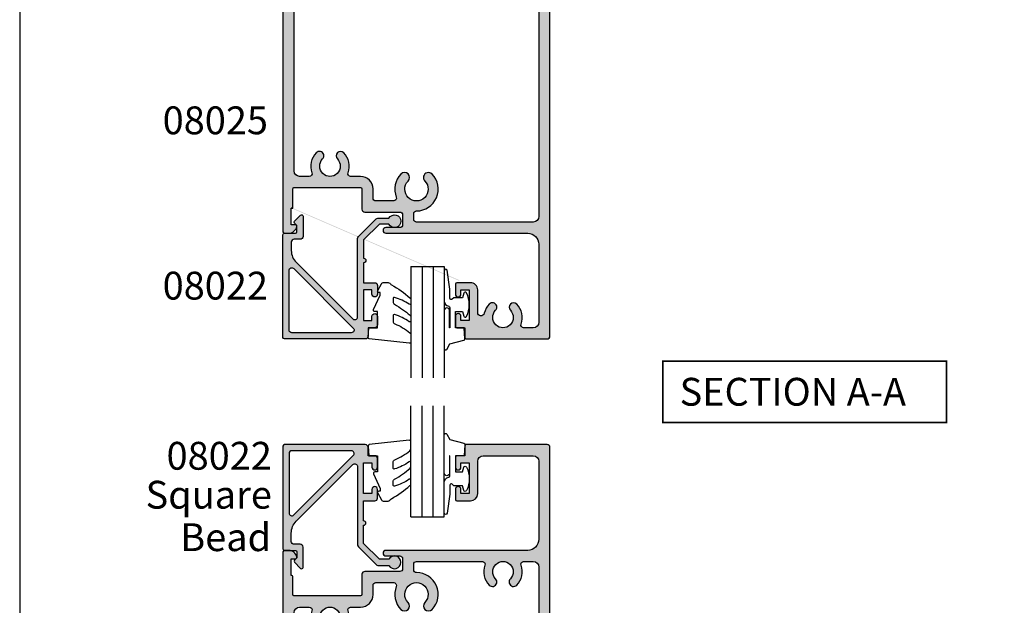
# Model space of a CAD drawing. Units: millimetres. Extents: x 0 to 354, y 0 to 482.
# Drawn here: x 0 to 177, y 272 to 377 of the extents above; entities that cross this region are included whole.
import ezdxf
from ezdxf.enums import TextEntityAlignment as Align

# ---------------------------------------------------------------- set-up
doc = ezdxf.new("R2010")
doc.units = ezdxf.units.MM
doc.layers.get('0').update_dxf_attribs({"plot": 0})
for name, color, linetype in [('08022$0$APL Hatch', 253, 'Continuous'), ('08022$0$APL Joinery', 2, 'Continuous'), ('08025$0$APL Hatch', 253, 'Continuous'), ('08025$0$APL Joinery', 2, 'Continuous'), ('08033$0$APL Hatch', 253, 'Continuous'), ('08033$0$APL Joinery', 2, 'Continuous'), ('9010260R$0$APL Joinery', 2, 'Continuous'), ('9010312l$0$APL Joinery', 2, 'Continuous'), ('APL Joinery', 2, 'Continuous'), ('APL Notes', 7, 'Continuous')]:
    doc.layers.add(name, color=color, linetype=linetype)
doc.styles.add('Arial-Bold', font='ARIALBD.TTF')
doc.styles.add('Arial-Regular', font='ARIAL.TTF')

# ---------------------------------------------------------------- blocks, each defined once
blk = doc.blocks.new('08025')
at = {"layer": '08025$0$APL Hatch'}
h = blk.add_hatch(color=256, dxfattribs=at)
edge = h.paths.add_edge_path(flags=16)
edge.add_arc((-21.8500000000002, 53.00775240470939), 0.8999999999999919, 135.779955572329, 315.77995557233265, ccw=False)
edge.add_arc((-24, 55.10000000000001), 2.099999999999764, 315.7799555723104, 584.2200444276774)
edge.add_arc((-26.14999999999984, 53.00775240470941), 0.8999999999999982, -135.77995557230338, 44.22004442769668, ccw=False)
edge.add_arc((-23.99999999999955, 55.10000000000042), 3.900000000000372, 158.676313736512, 224.220044427686, ccw=False)
edge.add_arc((-28.09878030638424, 56.69999999999968), 0.5000000000001489, 338.6763137365396, 449.999999999974)
edge.add_line((-28.09878030638401, 57.19999999999982), (-31.29999999999973, 57.19999999999982))
edge.add_arc((-31.29999999999961, 56.6999999999997), 0.5000000000001137, 90.00000000001303, 180.000000000013)
edge.add_line((-31.79999999999973, 56.69999999999959), (-31.79999999999973, 55.04999999999916))
edge.add_arc((-34.04999999999973, 55.04999999999916), 2.25, -90, 0, ccw=False)
edge.add_line((-34.04999999999973, 52.79999999999916), (-35.83785776134539, 52.79999999999916))
edge.add_arc((-35.83785776134542, 52.29999999999922), 0.4999999999999432, 89.99999999999675, 199.9848799707318)
edge.add_arc((-39.54999999999883, 50.94999999999887), 3.449999999999512, -44.194203722923476, 19.98487997073039, ccw=False)
edge.add_arc((-37.6499999999993, 49.1027046798086), 0.8000000000004364, 135.8057962770799, 315.8057962770734, ccw=False)
edge.add_arc((-39.55, 50.9499999999999), 1.850000000000208, 315.8057962770787, 584.1942037229355)
edge.add_arc((-41.44999999999989, 49.10270467980847), 0.7999999999999273, -135.80579627706533, 44.19420372293439, ccw=False)
edge.add_arc((-39.55000000000037, 50.94999999999972), 3.449999999999668, 160.0151200292819, 224.1942037229372, ccw=False)
edge.add_arc((-43.26214223865456, 52.2999999999996), 0.5000000000003546, 340.0151200292635, 449.9999999999691)
edge.add_line((-43.26214223865429, 52.79999999999995), (-45, 52.79999999999995))
edge.add_arc((-45, 51.79999999999995), 1, 90, 180)
edge.add_line((-46, 51.79999999999995), (-46, 19))
edge.add_arc((-45, 19), 1, 180, 270)
edge.add_line((-45, 18), (-28.0987803063835, 18))
edge.add_arc((-28.0987803063836, 18.49999999999982), 0.4999999999998224, 270.000000000011, 381.3236862635102)
edge.add_arc((-23.99999999999994, 20.09999999999965), 3.899999999999942, 135.7799555723109, 201.3236862634949, ccw=False)
edge.add_arc((-26.14999999999983, 22.19224759529066), 0.899999999999846, -44.22004442769122, 135.7799555723082, ccw=False)
edge.add_arc((-23.99999999999977, 20.09999999999958), 2.100000000000412, 135.7799555723149, 404.2200444276821)
edge.add_arc((-21.84999999999974, 22.19224759529067), 0.8999999999998368, 44.220044427699406, 224.2200444276997, ccw=False)
edge.add_arc((-24.00000000000003, 20.10000000000017), 3.899999999999854, -21.323686263501315, 44.22004442768127, ccw=False)
edge.add_arc((-19.90121969361648, 18.49999999999998), 0.4999999999999444, 158.6763137364954, 270.0000000000049)
edge.add_line((-19.90121969361644, 18.00000000000003), (-3, 18))
edge.add_arc((-3, 19), 1, 270, 360)
edge.add_line((-2, 19), (-2, 60))
edge.add_arc((-3, 60), 1, 0, 90)
edge.add_line((-3, 61), (-24, 61))
edge.add_arc((-24, 60.5), 0.5, 90, 180)
edge.add_line((-24.5, 60.5), (-24.5, 59.50000000000091))
edge.add_arc((-24, 59.50000000000045), 0.5000000000000036, 179.9999999999479, 270.0000000000004)
edge.add_arc((-23.99999999999971, 55.10000000000055), 3.899999999999906, -44.22004442768889, 90.0000000000042, ccw=False)
edge = h.paths.add_edge_path()
edge.add_arc((-6.549999999999159, 76.30270467980857), 0.7999999999997758, 135.8057962770678, 315.8057962770678, ccw=False)
edge.add_arc((-8.449999999999076, 78.14999999999961), 1.85000000000011, 315.8057962770729, 584.1942037229368)
edge.add_arc((-10.3499999999989, 76.30270467980816), 0.799999999999995, -135.80579627706481, 44.19420372293541, ccw=False)
edge.add_arc((-8.449999999998937, 78.14999999999941), 3.450000000000063, 192.7587404168984, 224.1942037229321, ccw=False)
edge.add_arc((-12.39999999999924, 77.25557280899864), 0.6000000000004223, 12.7587404168854, 179.9999999999946)
edge.add_line((-12.99999999999966, 77.25557280899869), (-13, 73.19999999999983))
edge.add_arc((-14.29999999999963, 73.19999999999943), 1.299999999999631, -89.99999999998408, 1.7621459846850485e-11, ccw=False)
edge.add_line((-14.29999999999927, 71.8999999999998), (-16.75, 71.89999999999964))
edge.add_arc((-16.75, 72.14999999999964), 0.25, 180, 270, ccw=False)
edge.add_line((-17, 72.14999999999964), (-17, 73.94999999999982))
edge.add_arc((-16.5, 73.94999999999982), 0.5, 0, 180, ccw=False)
edge.add_line((-16, 73.94999999999982), (-16, 73.19999999999982))
edge.add_line((-16, 73.19999999999982), (-14.5, 73.19999999999982))
edge.add_line((-14.5, 73.19999999999982), (-14.5, 78.69999999999982))
edge.add_line((-14.5, 78.69999999999982), (-16, 78.69999999999982))
edge.add_line((-16, 78.69999999999982), (-16, 77.94999999999982))
edge.add_arc((-16.5, 77.94999999999982), 0.5, -180, 0, ccw=False)
edge.add_line((-17, 77.94999999999982), (-17, 79.75))
edge.add_arc((-16.75, 79.75), 0.25, 90, 180, ccw=False)
edge.add_line((-16.75, 80), (-15.29999999999927, 80))
edge.add_line((-15.29999999999927, 80), (-15.29999999999927, 81.75))
edge.add_arc((-15.04999999999927, 81.75), 0.25, 90, 180, ccw=False)
edge.add_line((-15.04999999999927, 82), (-0.5, 82))
edge.add_arc((-0.5, 81.5), 0.5, 0, 90, ccw=False)
edge.add_line((0, 81.5), (0, 0.25))
edge.add_arc((-0.25, 0.25), 0.25, -90, 0, ccw=False)
edge.add_line((-0.25, 0), (-1.75, 0))
edge.add_arc((-1.75, 0.25), 0.25, 180, 270, ccw=False)
edge.add_line((-2, 0.25), (-2, 3))
edge.add_line((-2, 3), (-2.716506350946133, 4.241025403784079))
edge.add_arc((-2.500000000000116, 4.366025403784132), 0.2499999999999468, 89.99999999997351, 210.0000000000211, ccw=False)
edge.add_line((-2.5, 4.616025403784079), (-2, 4.616025403784079))
edge.add_line((-2, 4.616025403784079), (-2, 15))
edge.add_arc((-3, 15), 1, 0, 90)
edge.add_line((-3, 16), (-45, 16))
edge.add_arc((-45, 15), 1, 90, 180)
edge.add_line((-46, 15), (-46, 4.616025403784079))
edge.add_line((-46, 4.616025403784079), (-45.5, 4.616025403784079))
edge.add_arc((-45.49999999999989, 4.366025403784132), 0.2499999999999467, -30.00000000002092, 90.00000000002609, ccw=False)
edge.add_line((-45.28349364905387, 4.241025403784079), (-46, 3))
edge.add_line((-46, 3), (-46, 0.25))
edge.add_arc((-46.25, 0.25), 0.25, -90, 0, ccw=False)
edge.add_line((-46.25, 0), (-47.75, 0))
edge.add_arc((-47.75, 0.25), 0.25, 180, 270, ccw=False)
edge.add_line((-48, 0.25), (-48, 62.75))
edge.add_arc((-47.75000000000011, 62.74999999999989), 0.2499999999998863, 89.99999999997402, 179.9999999999739, ccw=False)
edge.add_line((-47.75, 62.99999999999977), (-46.97474487139152, 62.99999999999977))
edge.add_arc((-46.97474487139152, 61.49999999999979), 1.499999999999986, 11.536959032815503, 90, ccw=False)
edge.add_arc((-45.74999999999999, 61.74999999999982), 0.2500000000000405, -90.00000000000159, 11.536959032806294, ccw=False)
edge.add_line((-45.75, 61.49999999999977), (-46.5, 61.49999999999977))
edge.add_line((-46.5, 61.49999999999977), (-46.5, 58.49999999999977))
edge.add_line((-46.5, 58.49999999999977), (-46.19999999999982, 58.49999999999977))
edge.add_line((-46.19999999999982, 58.49999999999977), (-46.19999999999959, 54.9999999999998))
edge.add_arc((-45.99999999999966, 54.99999999999989), 0.1999999999999318, 180.0000000000244, 270.0000000000326)
edge.add_line((-45.99999999999955, 54.79999999999995), (-34.04999999999973, 54.79999999999995))
edge.add_arc((-34.04999999999973, 55.04999999999995), 0.25, 270, 360)
edge.add_line((-33.79999999999973, 55.04999999999995), (-33.79999999999973, 58.69999999999959))
edge.add_arc((-33.29999999999984, 58.69999999999993), 0.4999999999998863, 90.00000000003911, 180.0000000000391, ccw=False)
edge.add_line((-33.30000000000018, 59.19999999999982), (-27, 59.19999999999982))
edge.add_arc((-27, 59.69999999999982), 0.5, 270, 360)
edge.add_line((-26.5, 59.69999999999982), (-26.5, 61.5))
edge.add_arc((-27, 61.5), 0.5, 0, 90)
edge.add_line((-27, 62), (-29.5, 62))
edge.add_arc((-29.5, 62.5), 0.5, 90, 270, ccw=False)
edge.add_line((-29.5, 63), (-4, 63))
edge.add_arc((-4, 65), 2, 270, 360)
edge.add_line((-2, 65), (-2, 79))
edge.add_arc((-3, 79), 1, 0, 90)
edge.add_line((-3, 80), (-4.737857761345367, 80))
edge.add_arc((-4.737857761345374, 79.5), 0.5, 89.99999999999919, 199.9848799707317)
edge.add_arc((-8.449999999998823, 78.14999999999964), 3.449999999999505, -44.194203722932684, 19.984879970730503, ccw=False)
edge = h.paths.add_edge_path(flags=17)
edge.add_arc((-8.450000000000816, 78.15000000000171), 10.30000000000014, 219.8497603995988, 220.578211739637)
edge.add_line((-46.19999999999982, 58.49999999999977), (-46.5, 58.49999999999977))
at = {"layer": '08025$0$APL Joinery', "linetype": 'Continuous'}
for points in [[(-5.976415094338977, 75.74503062088307, -1), (-7.12358490565934, 76.86037873873407, 2.366997536942898), (-9.776415094338592, 76.86037873873384, -0.9999999999999997), (-10.92358490565921, 75.74503062088247, -0.1380297893446888), (-11.81481481481364, 77.38808054099871, 0.8944271909998759), (-12.99999999999966, 77.25557280899869), (-13, 73.19999999999983, -0.4142135623731034), (-14.29999999999927, 71.8999999999998), (-16.75, 71.89999999999964, -0.414213562373095), (-17, 72.14999999999964), (-17, 73.94999999999982, -0.9999999999999999), (-16, 73.94999999999982), (-16, 73.19999999999982), (-14.5, 73.19999999999982), (-14.5, 78.69999999999982), (-16, 78.69999999999982), (-16, 77.94999999999982, -0.9999999999999999), (-17, 77.94999999999982), (-17, 79.75, -0.414213562373095), (-16.75, 80), (-15.29999999999927, 80), (-15.29999999999927, 81.75, -0.414213562373095), (-15.04999999999927, 82), (-0.4999999999999999, 82, -0.414213562373095), (0, 81.5), (0, 0.2500000000000001, -0.414213562373095), (-0.25, 0), (-1.75, 0, -0.414213562373095), (-2, 0.25), (-2, 3), (-2.716506350946133, 4.241025403784079, -0.5773502691899033), (-2.5, 4.616025403784079), (-2, 4.616025403784079), (-2, 15, 0.414213562373095), (-3, 16), (-45, 16, 0.414213562373095), (-46, 15), (-46, 4.616025403784079), (-45.5, 4.616025403784079, -0.5773502691899033), (-45.28349364905387, 4.241025403784079), (-46, 3), (-46, 0.2500000000000001, -0.414213562373095), (-46.25, 0), (-47.75, 0, -0.414213562373095), (-48, 0.25), (-48, 62.75, -0.414213562373095), (-47.75, 62.99999999999977), (-46.97474487139152, 62.99999999999977, -0.3563939586925993), (-45.50505102572163, 61.79999999999978, -0.474497867808045), (-45.75, 61.49999999999977), (-46.5, 61.49999999999977), (-46.5, 58.49999999999977), (-46.19999999999982, 58.49999999999977), (-46.19999999999959, 54.9999999999998, 0.4142135623731365), (-45.99999999999955, 54.79999999999995), (-34.04999999999973, 54.79999999999995, 0.414213562373095), (-33.79999999999973, 55.04999999999995), (-33.79999999999973, 58.69999999999959, -0.414213562373095), (-33.30000000000018, 59.19999999999982), (-27, 59.19999999999982, 0.414213562373095), (-26.5, 59.69999999999982), (-26.5, 61.5, 0.414213562373095), (-27, 62), (-29.5, 62, -0.9999999999999999), (-29.5, 63), (-4, 63, 0.414213562373095), (-2, 65), (-2, 79, 0.414213562373095), (-3, 80), (-4.737857761345367, 80, 0.5204832016756438), (-5.207749183959784, 79.32911392405056, -0.2875912244633886)], [(-21.20500000000003, 52.38007812612234, -1.000000000000035), (-22.49500000000033, 53.63542668329647, 2.368487253623624), (-25.50499999999999, 53.63542668329679, -0.9999999999999999), (-26.7949999999997, 52.38007812612204, -0.294049235910349), (-27.63300981702218, 56.51818181818174, 0.527930090574668), (-28.09878030638401, 57.19999999999982), (-31.29999999999973, 57.19999999999982, 0.4142135623730953), (-31.79999999999973, 56.69999999999959), (-31.79999999999973, 55.04999999999916, -0.414213562373095), (-34.04999999999973, 52.79999999999916), (-35.83785776134539, 52.79999999999916, 0.5204832016756554), (-36.30774918395979, 52.12911392404979, -0.2875912244633451), (-37.07641509433859, 48.54503062088269, -0.9999999999999448), (-38.22358490566007, 49.66037873873443, 2.366997536942684), (-40.87641509433962, 49.6603787387341, -0.9999999999999997), (-42.02358490566015, 48.54503062088284, -0.2875912244633512), (-42.79225081603983, 52.12911392405, 0.5204832016754871), (-43.26214223865429, 52.79999999999995), (-45, 52.79999999999995, 0.414213562373095), (-46, 51.79999999999995), (-46, 19, 0.414213562373095), (-45, 18), (-28.0987803063835, 18, 0.5279300905750312), (-27.633009817022, 18.68181818181804, -0.2940492359103961), (-26.79499999999963, 22.81992187387788, -0.999999999999995), (-25.50500000000002, 21.56457331670345, 2.368487253623623), (-22.49499999999944, 21.56457331670337, -0.9999999999999999), (-21.20500000000003, 22.81992187387796, -0.2940492359103895), (-20.36699018297821, 18.68181818181819, 0.5279300905750869), (-19.90121969361644, 18.00000000000003), (-3, 18, 0.414213562373095), (-2, 19), (-2, 60, 0.414213562373095), (-3, 61), (-24, 61, 0.414213562373095), (-24.5, 60.5), (-24.5, 59.50000000000091, 0.4142135623733614), (-23.99999999999999, 59.00000000000045, -0.6632671881071989)]]:
    blk.add_lwpolyline(points, format="xyb", close=True, dxfattribs=at)
blk.add_lwpolyline([(-46.19999999999982, 58.49999999999977), (-46.5, 58.49999999999977)], dxfattribs=at)
blk = doc.blocks.new('08033')
at = {"layer": '08033$0$APL Hatch'}
h = blk.add_hatch(color=256, dxfattribs=at)
edge = h.paths.add_edge_path()
edge.add_arc((-24.00000000000045, 21.49999999999964), 0.4999999999995453, 179.9999999999479, 270.0000000000521, ccw=False)
edge.add_line((-24.5, 21.5000000000001), (-24.5, 22.5000000000001))
edge.add_arc((-24, 22.5000000000001), 0.5, 90, 180, ccw=False)
edge.add_line((-24, 23.0000000000001), (-12.16214223860004, 23.0000000000001))
edge.add_arc((-12.16214223862796, 22.50000000001843), 0.499999999981668, -19.98487997389651, 89.99999999680028, ccw=False)
edge.add_arc((-8.449999999991702, 21.14999999999589), 3.450000000009256, 160.0151200292844, 224.1942037228816)
edge.add_arc((-10.3500000000005, 19.30270467980498), 0.8000000000030884, 224.1942037231756, 404.1942037231791)
edge.add_arc((-8.449999999995734, 21.14999999999468), 1.849999999999353, -44.19420372311271, 224.194203722686, ccw=False)
edge.add_arc((-6.549999999999581, 19.30270467980498), 0.7999999999969015, 135.8057962773777, 315.8057962773786)
edge.add_arc((-8.449999999978626, 21.15000000003702), 3.450000000010405, 315.8057962764128, 379.9848799700106)
edge.add_arc((-4.737857761300008, 22.5000000000001), 0.5000000000000037, 89.99999999999977, 199.9848799706982, ccw=False)
edge.add_line((-4.737857761300006, 23.0000000000001), (-3, 23.0000000000001))
edge.add_arc((-3, 22.0000000000001), 1, 0, 90, ccw=False)
edge.add_line((-2, 22.0000000000001), (-2, 10.50270467980006))
edge.add_arc((-1.799999999999983, 10.50270467980006), 0.2000000000000171, 180, 269.9999999999919)
edge.add_line((-1.800000000000011, 10.30270467980004), (-1.600000000000023, 10.30270467980004))
edge.add_line((-1.600000000000023, 10.30270467980004), (-1.599999999999966, 0.2000000000000313))
edge.add_arc((-1.40000000000002, 0.2000000000000455), 0.199999999999946, 180.0000000000041, 270.0000000000122)
edge.add_line((-1.399999999999977, 9.947598300641403e-14), (-0.2000000000000455, 1.4210854715202e-14))
edge.add_arc((-0.2000000000000313, 0.2000000000000455), 0.2000000000000313, 269.9999999999959, 359.999999999996)
edge.add_line((0, 0.2000000000000313), (0, 43.5000000000001))
edge.add_arc((-0.5, 43.5000000000001), 0.5, 0, 90)
edge.add_line((-0.5, 44.0000000000001), (-15.05000000000007, 44.0000000000001))
edge.add_arc((-15.05000000000007, 43.7500000000001), 0.25, 90, 180)
edge.add_line((-15.30000000000007, 43.7500000000001), (-15.30000000000007, 42.0000000000001))
edge.add_line((-15.30000000000007, 42.0000000000001), (-16.75, 42.0000000000001))
edge.add_arc((-16.75, 41.7500000000001), 0.25, 90, 180)
edge.add_line((-17, 41.7500000000001), (-17, 39.95000000000003))
edge.add_arc((-16.5, 39.95000000000003), 0.5, 180, 360)
edge.add_line((-16, 39.95000000000003), (-16, 40.70000000000003))
edge.add_line((-16, 40.70000000000003), (-14.5, 40.70000000000003))
edge.add_line((-14.5, 40.70000000000003), (-14.5, 35.20000000000003))
edge.add_line((-14.5, 35.20000000000003), (-16, 35.20000000000003))
edge.add_line((-16, 35.20000000000003), (-16, 35.95000000000003))
edge.add_arc((-16.5, 35.95000000000003), 0.5, 0, 180)
edge.add_line((-17, 35.95000000000003), (-17, 34.15000000000008))
edge.add_arc((-16.75, 34.15000000000008), 0.25, 180, 270)
edge.add_line((-16.75, 33.90000000000008), (-14.30000000000007, 33.90000000000002))
edge.add_arc((-14.30000000000006, 35.20000000000007), 1.300000000000054, 269.9999999999995, 359.9999999999981)
edge.add_line((-13, 35.20000000000003), (-13, 41.0000000000001))
edge.add_arc((-12, 41.0000000000001), 1, 90, 180, ccw=False)
edge.add_line((-12, 42.0000000000001), (-3, 42.0000000000001))
edge.add_arc((-3, 41.0000000000001), 1, 0, 90, ccw=False)
edge.add_line((-2, 41.0000000000001), (-2, 27.0000000000001))
edge.add_arc((-4, 27.0000000000001), 2, -90, 0, ccw=False)
edge.add_line((-4, 25.0000000000001), (-29.5, 25.0000000000001))
edge.add_arc((-29.5, 24.5000000000001), 0.5, 90, 270)
edge.add_line((-29.5, 24.0000000000001), (-27, 24.0000000000001))
edge.add_arc((-27, 23.5000000000001), 0.5, 0, 90, ccw=False)
edge.add_line((-26.5, 23.5000000000001), (-26.5, 21.70000000000003))
edge.add_arc((-27, 21.70000000000003), 0.5, -90, 0, ccw=False)
edge.add_line((-27, 21.20000000000003), (-33.30000000000007, 21.20000000000003))
edge.add_arc((-33.30000000000007, 20.70000000000003), 0.5, 90, 180)
edge.add_line((-33.80000000000007, 20.70000000000003), (-33.80000000000007, 17.05000000000005))
edge.add_arc((-34.05000000000007, 17.05000000000005), 0.25, -90, 0, ccw=False)
edge.add_line((-34.05000000000007, 16.80000000000005), (-46, 16.80000000000005))
edge.add_arc((-45.99999999999999, 17.00000000000006), 0.2000000000000028, 179.9999999999878, 269.9999999999959, ccw=False)
edge.add_line((-46.19999999999999, 17.0000000000001), (-46.20000000000005, 20.30000000000008))
edge.add_arc((-46.40000000000006, 20.30000000000008), 0.2000000000000171, 0, 89.99999999999186)
edge.add_line((-46.40000000000003, 20.5000000000001), (-46.5, 20.5000000000001))
edge.add_line((-46.5, 20.5000000000001), (-46.5, 23.5000000000001))
edge.add_line((-46.5, 23.5000000000001), (-45.75, 23.5000000000001))
edge.add_arc((-45.75000000000005, 23.75000000000013), 0.2500000000000284, 270.0000000000114, 371.5369590327935)
edge.add_arc((-46.97474487134564, 23.5000000000564), 1.499999999943701, 11.53695903105742, 89.99999999825702)
edge.add_line((-46.9747448713, 25.0000000000001), (-47.75, 25.0000000000001))
edge.add_arc((-47.75, 24.7500000000001), 0.25, 90, 180)
edge.add_line((-48, 24.7500000000001), (-48, 0.2000000000000313))
edge.add_arc((-47.80000000000003, 0.1999999999999886), 0.1999999999999744, 179.9999999999878, 269.9999999999878)
edge.add_line((-47.80000000000007, 1.4210854715202e-14), (-46.60000000000002, 9.947598300641403e-14))
edge.add_arc((-46.59999999999998, 0.2000000000000455), 0.199999999999946, 269.9999999999878, 359.999999999996)
edge.add_line((-46.40000000000003, 0.2000000000000313), (-46.39999999999998, 10.30270467980004))
edge.add_line((-46.39999999999998, 10.30270467980004), (-46.19999999999993, 10.30270467980007))
edge.add_arc((-46.19999999999993, 10.50270467980006), 0.1999999999999886, 270, 360)
edge.add_line((-45.99999999999994, 10.50270467980006), (-46, 13.80000000000005))
edge.add_arc((-45, 13.80000000000005), 1, 90, 180, ccw=False)
edge.add_line((-45, 14.80000000000005), (-43.26214223859563, 14.80000000000005))
edge.add_arc((-43.26214223859562, 14.30000000000006), 0.4999999999999982, -19.98487997069782, 90.0000000000008, ccw=False)
edge.add_arc((-39.54999999996716, 12.94999999995709), 3.449999999990579, 160.0151200284579, 224.1942037220575)
edge.add_arc((-41.44999999999621, 11.10270467980499), 0.7999999999969417, 224.1942037226254, 404.1942037226275)
edge.add_arc((-39.55000000000001, 12.9499999999947), 1.849999999999351, -44.19420372268911, 224.1942037231096, ccw=False)
edge.add_arc((-37.64999999999521, 11.10270467980501), 0.8000000000030884, 135.8057962768306, 315.8057962768257)
edge.add_arc((-39.55000000000397, 12.94999999999582), 3.450000000009152, 315.8057962771195, 379.9848799707174)
edge.add_arc((-35.83785776131788, 14.2999999999834), 0.5000000000166528, 89.99999999747268, 199.9848799681674, ccw=False)
edge.add_line((-35.83785776129582, 14.80000000000005), (-34.05000000000007, 14.80000000000005))
edge.add_arc((-34.05000000000007, 17.05000000000005), 2.25, 270, 360)
edge.add_line((-31.80000000000007, 17.05000000000005), (-31.80000000000007, 18.70000000000003))
edge.add_arc((-31.30000000000007, 18.70000000000003), 0.5, 90, 180, ccw=False)
edge.add_line((-31.30000000000007, 19.20000000000003), (-28.0987803063, 19.20000000000003))
edge.add_arc((-28.09878030630041, 18.69999999999977), 0.5000000000002629, -21.32368626345408, 89.99999999995322, ccw=False)
edge.add_arc((-23.9999999999581, 17.09999999993492), 3.899999999984638, 158.6763137353871, 224.220044426585)
edge.add_arc((-26.14999999999969, 15.00775240470436), 0.8999999999968232, 224.2200444275178, 404.2200444275179)
edge.add_arc((-24.00000000000443, 17.09999999999599), 2.100000000000386, -44.22004442753689, 224.2200444278613, ccw=False)
edge.add_arc((-21.85000000000059, 15.00775240470863), 0.8999999999999964, 135.7799555723003, 315.7799555723003)
edge.add_arc((-24.00000000000002, 17.10000000000005), 3.900000000000043, 315.7799555723001, 449.9999999999998)
at = {"layer": '08033$0$APL Joinery'}
blk.add_lwpolyline([(-24, 21.0000000000001, -0.4142135623736278), (-24.5, 21.5000000000001), (-24.5, 22.5000000000001, -0.414213562373095), (-24, 23.0000000000001), (-12.16214223860004, 23.0000000000001, -0.5204832016754437), (-11.69225081604021, 22.3291139240493, 0.2875912244630764), (-10.92358490566069, 18.74503062087473, 1.00000000000003), (-9.776415094340352, 19.86037873873525, -2.366997536941007), (-7.123584905660718, 19.86037873872538, 1.00000000000001), (-5.976415094338433, 18.7450306208846, 0.2875912244630795), (-5.207749183914529, 22.32911392405093, -0.5204832016754506), (-4.737857761300006, 23.0000000000001), (-3, 23.0000000000001, -0.414213562373095), (-2, 22.0000000000001), (-2, 10.50270467980006, 0.4142135623730534), (-1.800000000000011, 10.30270467980004), (-1.600000000000023, 10.30270467980004), (-1.599999999999966, 0.2000000000000313, 0.4142135623731367), (-1.399999999999977, 9.947598300641403e-14), (-0.2000000000000455, 1.4210854715202e-14, 0.414213562373095), (0, 0.2000000000000313), (0, 43.5000000000001, 0.414213562373095), (-0.5, 44.0000000000001), (-15.05000000000007, 44.0000000000001, 0.414213562373095), (-15.30000000000007, 43.7500000000001), (-15.30000000000007, 42.0000000000001), (-16.75, 42.0000000000001, 0.414213562373095), (-17, 41.7500000000001), (-17, 39.95000000000003, 0.9999999999999999), (-16, 39.95000000000003), (-16, 40.70000000000003), (-14.5, 40.70000000000003), (-14.5, 35.20000000000003), (-16, 35.20000000000003), (-16, 35.95000000000003, 0.9999999999999999), (-17, 35.95000000000003), (-17, 34.15000000000008, 0.414213562373095), (-16.75, 33.90000000000008), (-14.30000000000007, 33.90000000000002, 0.4142135623730867), (-13, 35.20000000000003), (-13, 41.0000000000001, -0.414213562373095), (-12, 42.0000000000001), (-3, 42.0000000000001, -0.414213562373095), (-2, 41.0000000000001), (-2, 27.0000000000001, -0.414213562373095), (-4, 25.0000000000001), (-29.5, 25.0000000000001, 0.9999999999999999), (-29.5, 24.0000000000001), (-27, 24.0000000000001, -0.414213562373095), (-26.5, 23.5000000000001), (-26.5, 21.70000000000003, -0.414213562373095), (-27, 21.20000000000003), (-33.30000000000007, 21.20000000000003, 0.414213562373095), (-33.80000000000007, 20.70000000000003), (-33.80000000000007, 17.05000000000005, -0.414213562373095), (-34.05000000000007, 16.80000000000005), (-46, 16.80000000000005, -0.4142135623731367), (-46.19999999999999, 17.0000000000001), (-46.20000000000005, 20.30000000000008, 0.4142135623730534), (-46.40000000000003, 20.5000000000001), (-46.5, 20.5000000000001), (-46.5, 23.5000000000001), (-45.75, 23.5000000000001, 0.4744978678079088), (-45.50505102572168, 23.80000000000004, 0.3563939586926741), (-46.9747448713, 25.0000000000001), (-47.75, 25.0000000000001, 0.414213562373095), (-48, 24.7500000000001), (-48, 0.2000000000000313, 0.414213562373095), (-47.80000000000007, 1.4210854715202e-14), (-46.60000000000002, 9.947598300641403e-14, 0.4142135623731367), (-46.40000000000003, 0.2000000000000313), (-46.39999999999998, 10.30270467980004), (-46.19999999999993, 10.30270467980007, 0.414213562373095), (-45.99999999999994, 10.50270467980006), (-46, 13.80000000000005, -0.414213562373095), (-45, 14.80000000000005), (-43.26214223859563, 14.80000000000005, -0.5204832016754507), (-42.79225081598111, 14.12911392405089, 0.2875912244630875), (-42.02358490565734, 10.54503062088453, 1.00000000000002), (-40.87641509433509, 11.66037873872546, -2.366997536941007), (-38.22358490565546, 11.66037873873519, 0.9999999999999599), (-37.07641509433501, 10.54503062087478, 0.2875912244630795), (-36.30774918395559, 14.12911392404929, -0.5204832016754307), (-35.83785776129582, 14.80000000000005), (-34.05000000000007, 14.80000000000005, 0.414213562373095), (-31.80000000000007, 17.05000000000005), (-31.80000000000007, 18.70000000000003, -0.414213562373095), (-31.30000000000007, 19.20000000000003), (-28.0987803063, 19.20000000000003, -0.5279300905745186), (-27.63300981693823, 18.51818181818185, 0.2940492359104622), (-26.79499999999923, 14.38007812612121, 0.9999999999999999), (-25.50500000000016, 15.63542668328751, -2.368487253624519), (-22.49500000000041, 15.63542668329604, 1), (-21.20500000000077, 14.38007812612122, 0.6632671881072398)], format="xyb", close=True, dxfattribs=at)
blk = doc.blocks.new('6Glass', base_point=(101.8368839708302, 399.4111348733001))
at = {"layer": 'APL Joinery', "color": 7}
for p, q in [((89.33688397083029, 412.4111348732999), (95.33688397083029, 412.4111348732999)), ((89.33688397083029, 412.4111348732999), (89.33688397083029, 392.4111348732999)), ((95.33688397083029, 412.4111348732999), (95.33688397083029, 392.4111348732999))]:
    blk.add_line(p, q, dxfattribs=at)
at = {"layer": 'APL Joinery', "color": 8}
for p, q in [((91.33688397083029, 412.4111348732999), (91.33688397083029, 392.4111348732999)), ((93.33688397083029, 412.4111348732999), (93.33688397083029, 392.4111348732999))]:
    blk.add_line(p, q, dxfattribs=at)
blk = doc.blocks.new('08022', base_point=(0, -3.067583926315506e-15))
at = {"layer": '08022$0$APL Hatch'}
h = blk.add_hatch(color=256, dxfattribs=at)
edge = h.paths.add_edge_path(flags=16)
edge.add_line((12.28578643762648, 17.900000000001), (1.600000000000364, 17.90000000000009))
edge.add_arc((1.600000000000364, 17.40000000000009), 0.5, 90, 180)
edge.add_line((1.100000000000364, 17.40000000000009), (1.100000000000364, 6.714213562373516))
edge.add_arc((1.600000000000035, 6.714213562373056), 0.4999999999996707, 179.9999999999473, 314.9999999999534)
edge.add_line((1.953553390592788, 6.360660171779728), (12.63933982822055, 17.04644660940715))
edge.add_arc((12.28578643762678, 17.40000000000055), 0.5000000000004449, 315.0000000000298, 450.0000000000336)
edge = h.paths.add_edge_path()
edge.add_line((2.378679656439999, 5.230151519017909), (12.54644660940636, 15.39791847198325))
edge.add_arc((12.89999999999972, 15.04436508139018), 0.4999999999999136, 2.751221472863108e-11, 135.0000000000245, ccw=False)
edge.add_line((13.39999999999964, 15.04436508139042), (13.39999999999964, 0.976471862576858))
edge.add_arc((13.89999999999964, 0.9764718625768247), 0.5000000000000018, 179.9999999999962, 224.9999999999903)
edge.add_line((13.5464466094063, 0.6229184719836098), (16.72291847198255, -2.553553390593095))
edge.add_arc((17.07647186257583, -2.199999999999816), 0.5000000000000028, 225.0000000000004, 270.0000000000069)
edge.add_line((17.07647186257589, -2.699999999999818), (19.05004950616257, -2.699999999999718))
edge.add_arc((20.0599999999988, -2.150000000000206), 1.149999999999782, 208.5718781422871, 511.4281218576426)
edge.add_line((19.05004950616325, -1.599999999999454), (17.32499999999982, -1.599999999999454))
edge.add_line((17.32499999999982, -1.599999999999454), (14.5, 1.225000000000364))
edge.add_line((14.5, 1.225000000000364), (14.50000000000005, 4.500000000000995))
edge.add_arc((14.49999999999909, 4.900000000001), 0.4000000000000057, 270.0000000001377, 449.9999999998608)
edge.add_line((14.50000000000006, 5.300000000001006), (14.5, 8.900000000001))
edge.add_line((14.5, 8.900000000001), (16.5, 8.900000000000546))
edge.add_arc((16.5, 9.400000000000546), 0.5, 270, 360)
edge.add_line((17, 9.400000000000546), (17, 10.95000000000073))
edge.add_arc((16.5, 10.95000000000073), 0.5, 0, 180)
edge.add_line((16, 10.95000000000073), (16, 10.20000000000027))
edge.add_line((16, 10.20000000000027), (14.5, 10.20000000000073))
edge.add_line((14.5, 10.20000000000073), (14.5, 15.70000000000073))
edge.add_line((14.5, 15.70000000000073), (16, 15.70000000000073))
edge.add_line((16, 15.70000000000073), (16, 14.95000000000073))
edge.add_arc((16.5, 14.95000000000073), 0.5, 180, 360)
edge.add_line((17, 14.95000000000073), (17, 16.50000000000091))
edge.add_arc((16.5, 16.50000000000091), 0.5, 0, 90)
edge.add_line((16.5, 17.00000000000091), (15.30000000000018, 17.00000000000091))
edge.add_line((15.30000000000018, 17.00000000000091), (15.30000000000018, 18.50000000000091))
edge.add_arc((14.80000000000041, 18.50000000000068), 0.4999999999997726, 2.605510395056098e-11, 90.00000000002606)
edge.add_line((14.80000000000018, 19.00000000000045), (0.25, 19.00000000000045))
edge.add_arc((0.25, 18.75000000000045), 0.25, 90, 180)
edge.add_line((0, 18.75000000000045), (0, 0.2878679656446366))
edge.add_arc((0.2878679656443489, 0.2878679656444626), 0.2878679656443489, 179.9999999999651, 269.9999999999667)
edge.add_line((0.2878679656441818, 1.13686837721616e-13), (2.25, 9.094947017729282e-13))
edge.add_arc((2.25, -0.2499999999990905), 0.25, 0, 90, ccw=False)
edge.add_line((2.5, -0.2499999999990905), (2.5, -1.353553390602428))
edge.add_line((2.5, -1.353553390602428), (2.073223304703788, -1.78033008589955))
edge.add_arc((2.25, -1.957106781196188), 0.2499999999997006, 134.9999999999309, 224.9999999999217)
edge.add_line((2.073223304703333, -2.133883476492372), (3.173223304703242, -3.233883476489609))
edge.add_arc((3.350000000000189, -3.057106781193115), 0.2500000000001182, 224.9999999999268, 359.9999999999353)
edge.add_line((3.600000000000307, -3.057106781193397), (3.600000000000364, 0.6000000000003638))
edge.add_arc((3.100000000000364, 0.6000000000003638), 0.5, 0, 90)
edge.add_line((3.100000000000364, 1.100000000000364), (2, 1.100000000000819))
edge.add_arc((1.999999999999773, 1.600000000000591), 0.4999999999997726, 180.0000000000261, 270.00000000002603, ccw=False)
edge.add_line((1.5, 1.600000000000364), (1.5, 3.108831175458335))
edge.add_arc((4.499999999999806, 3.108831175458705), 2.999999999999806, 135.0000000000082, 180.0000000000071, ccw=False)
at = {"layer": '08022$0$APL Joinery', "linetype": 'Continuous'}
for points in [[(2.378679656439999, 5.230151519017909), (12.54644660940636, 15.39791847198325, -0.6681786379192798), (13.39999999999964, 15.04436508139042), (13.39999999999964, 0.9764718625768581, 0.1989123673796311), (13.5464466094063, 0.6229184719836098), (16.72291847198255, -2.553553390593095, 0.1989123673796875), (17.07647186257589, -2.699999999999818), (19.05004950616257, -2.699999999999718, 3.927182716063913), (19.05004950616325, -1.599999999999454), (17.32499999999982, -1.599999999999454), (14.5, 1.225000000000364), (14.50000000000005, 4.500000000000995, 0.999999999997584), (14.50000000000006, 5.300000000001006), (14.5, 8.900000000001), (16.5, 8.900000000000546, 0.414213562373095), (17, 9.400000000000546), (17, 10.95000000000073, 0.9999999999999999), (16, 10.95000000000073), (16, 10.20000000000027), (14.5, 10.20000000000073), (14.5, 15.70000000000073), (16, 15.70000000000073), (16, 14.95000000000073, 0.9999999999999999), (17, 14.95000000000073), (17, 16.50000000000091, 0.414213562373095), (16.5, 17.00000000000091), (15.30000000000018, 17.00000000000091), (15.30000000000018, 18.50000000000091, 0.414213562373095), (14.80000000000018, 19.00000000000045), (0.25, 19.00000000000045, 0.414213562373095), (0, 18.75000000000045), (0, 0.2878679656446379, 0.4142135623731034), (0.2878679656441818, 1.13686837721616e-13), (2.25, 9.094947017729282e-13, -0.414213562373095), (2.5, -0.2499999999990905), (2.5, -1.353553390602428), (2.073223304703788, -1.78033008589955, 0.414213562373048), (2.073223304703333, -2.133883476492372), (3.173223304703242, -3.233883476489609, 0.6681786379193531), (3.600000000000307, -3.057106781193397), (3.600000000000364, 0.6000000000003638, 0.414213562373095), (3.100000000000364, 1.100000000000364), (2, 1.100000000000819, -0.414213562373095), (1.5, 1.600000000000364), (1.5, 3.108831175458335, -0.1989123673796531)], [(12.28578643762648, 17.900000000001), (1.600000000000364, 17.90000000000009, 0.414213562373095), (1.100000000000364, 17.40000000000009), (1.100000000000364, 6.714213562373516, 0.6681786379193371), (1.953553390592788, 6.360660171779728), (12.63933982822055, 17.04644660940715, 0.6681786379193226)]]:
    blk.add_lwpolyline(points, format="xyb", close=True, dxfattribs=at)
blk = doc.blocks.new('9010260R', base_point=(156.1743665915094, -81.53902373500952))
at = {"layer": '9010260R$0$APL Joinery', "color": 252, "linetype": 'Continuous', "flags": 128}
blk.add_lwpolyline([(151.4112849747289, -86.98693969135873, 0.4991631999369929), (151.6667704724094, -86.79479037559844), (151.6667704724094, -86.19810729204812, 0.272072501204814), (151.4100847187875, -85.76130278484901, -0.055420875940738), (148.6334536863916, -83.78341896417606, -0.2134333709620201), (148.4667704724094, -83.41072616821833), (148.4667704724094, -82.79672757783419, -0.6064770642946059), (148.7813238722325, -82.6327839332823, 0.0778026134852526), (151.4078015955849, -83.91640293538889, 0.5048527223647301), (151.6667704724094, -83.72529387865411), (151.6667704724093, -82.71037252415302, 0.3020576082188024), (151.3602920156581, -82.24934170924081, -0.06781443516826846), (148.6645537833864, -80.6595465665791, -0.2295412802047894), (148.4743665958649, -80.26709781677332), (148.4743665958649, -79.01215435192681, -0.4607623830565046), (148.763276481804, -78.76520087295518), (155.9632764774486, -79.54207025603785, -0.3941429072290371), (156.1734152660324, -79.81081267069645), (156.0222163897248, -81.53902373500964), (154.4743665958649, -81.53902373500964), (154.4743665958649, -84.43902373500973), (154.9743665958649, -84.43902373500973, -0.5486826681767436), (155.2009227871826, -84.79472279922322), (153.9743665958649, -87.42373282130737), (153.9743665958649, -87.90341630654447), (154.2377640554862, -87.90341630654447, -0.5773502691896241), (154.442667866054, -88.25832011711245), (153.7542079459013, -89.45076767779173, -0.267949192431124), (153.3211952440091, -89.70076767779173), (152.7667704724094, -89.70076767779173, -0.2238716985268056), (152.1496898130719, -89.40989581477845, 0.122227011028704), (151.9561720427158, -89.26649994640432, -0.0461487875582768), (148.6482515130876, -86.9134714477949, -0.2184468557088208), (148.4743665915091, -86.53446095239121), (148.4743665915091, -85.94377607221766, -0.5970869766259792), (148.7843563536427, -85.77673639960723, 0.07543949844125579)], format="xyb", close=True, dxfattribs=at)
blk = doc.blocks.new('9010312l', base_point=(365.0634067278241, 339.4121540145173))
at = {"layer": '9010312l$0$APL Joinery', "color": 252, "linetype": 'Continuous', "flags": 128}
blk.add_lwpolyline([(368.7634067278242, 336.2999919725366), (368.7634067278242, 343.1621540145172, 0.7673269879789621), (368.2969003768781, 343.2871540145172), (367.7417988747633, 342.3256900094966), (365.2336571919708, 341.6536354710894, 0.3626955242591878), (365.0492176629833, 341.3914870691883), (365.2134067278238, 339.4121540145172), (366.7634067278242, 339.4121540145172), (366.7634067278242, 336.5121540145171), (365.513243805812, 336.5121540145171), (365.2515573605315, 337.3376963843301, 0.6640183420487276), (364.792655570518, 337.3798010733406, 0.250000000000001), (364.7926555705179, 333.1445069556935, 0.6640183420487096), (365.2515573605313, 333.1866116447042), (365.513243805812, 334.0121540145171), (367.0632438058122, 334.0121540145171), (367.3369346947806, 334.2858449034854, -0.6681785464135807), (367.7637113900772, 334.1090682714504), (367.7637118012051, 332.4843569389276), (368.2660718660176, 329.0715154000631, 0.9294717386060578), (368.7634067278242, 329.1079223518048), (368.7634067278242, 334.5749919747145, 0.3563939586926081), (367.9634067278242, 335.5547878718278, -0.3563939586925716), (367.7634067278242, 335.7997368461061), (367.7634067278241, 339.3871540145172, -0.9999999999999999), (367.8134067278242, 339.3871540145172), (367.8134067278242, 336.2999919725366, 0.9999999999999999), (368.7634067234684, 336.2999919725366)], format="xyb", dxfattribs=at)
blk = doc.blocks.new('08022glaze')
at = {"layer": 'APL Joinery', "xscale": -1, "rotation": 180}
blk.add_blockref('08022', (0, 0), dxfattribs=at)
at = {"layer": 'APL Joinery'}
blk.add_blockref('6Glass', (35.49983707798776, -19.00000000000068), dxfattribs=at)
at = {"layer": 'APL Joinery', "rotation": 180}
for name, p in [('9010312l', (32.6998370779878, -17.00000000000102)), ('9010260R', (15.29983707798794, -17.00000000000125))]:
    blk.add_blockref(name, p, dxfattribs=at)

msp = doc.modelspace()

# ---------------------------------------------------------------- linework, layer by layer
msp.add_lwpolyline([(353.9999991319282, 2.788497113215271e-07), (353.9999991319282, 482.0000002788497), (-8.680717655806802e-07, 482.0000002788497), (-8.680717655806802e-07, 2.788497113215271e-07)], close=True)
at = {"layer": 'APL Notes', "const_width": 0.3}
msp.add_lwpolyline([(166.6294276375241, 304.387092208699), (166.6294276375241, 315.387092208699), (115.6294276375241, 315.387092208699), (115.6294276375241, 304.387092208699)], close=True, dxfattribs=at)

# ---------------------------------------------------------------- block references
at = {"layer": 'APL Joinery', "xscale": -1, "rotation": 180}
for name, p in [('08025', (95.3294276375241, 401.3870922086988)), ('08022glaze', (47.32959055953634, 281.3870922086981))]:
    msp.add_blockref(name, p, dxfattribs=at)
at = {"layer": 'APL Joinery'}
for name, p in [('08022glaze', (47.32959055953634, 338.3870922086998)), ('08033', (95.3294276375241, 256.3870922086988))]:
    msp.add_blockref(name, p, dxfattribs=at)

# ---------------------------------------------------------------- texts
at = {"layer": 'APL Notes', "style": 'Arial-Bold'}
for s, p in [('08025', (25.69999913192837, 356.1674496560585)), ('08022', (25.69999913192837, 326.4604865510491)), ('SECTION A-A', (118.6294276375241, 307.387092208699))]:
    msp.add_text(s, height=5, dxfattribs=at).set_placement(p)
at = {"layer": 'APL Notes'}
for s, style, p in [('08022', 'Arial-Bold', (45.32959055953634, 295.8813401272758)), ('Square', 'Arial-Regular', (45.32959055953634, 288.8813401272758)), ('Bead', 'Arial-Regular', (45.19423075509727, 281.2501333250478))]:
    msp.add_text(s, height=5, dxfattribs=dict(at, style=style)).set_placement(p, align=Align.RIGHT)

doc.saveas('drawing.dxf')
